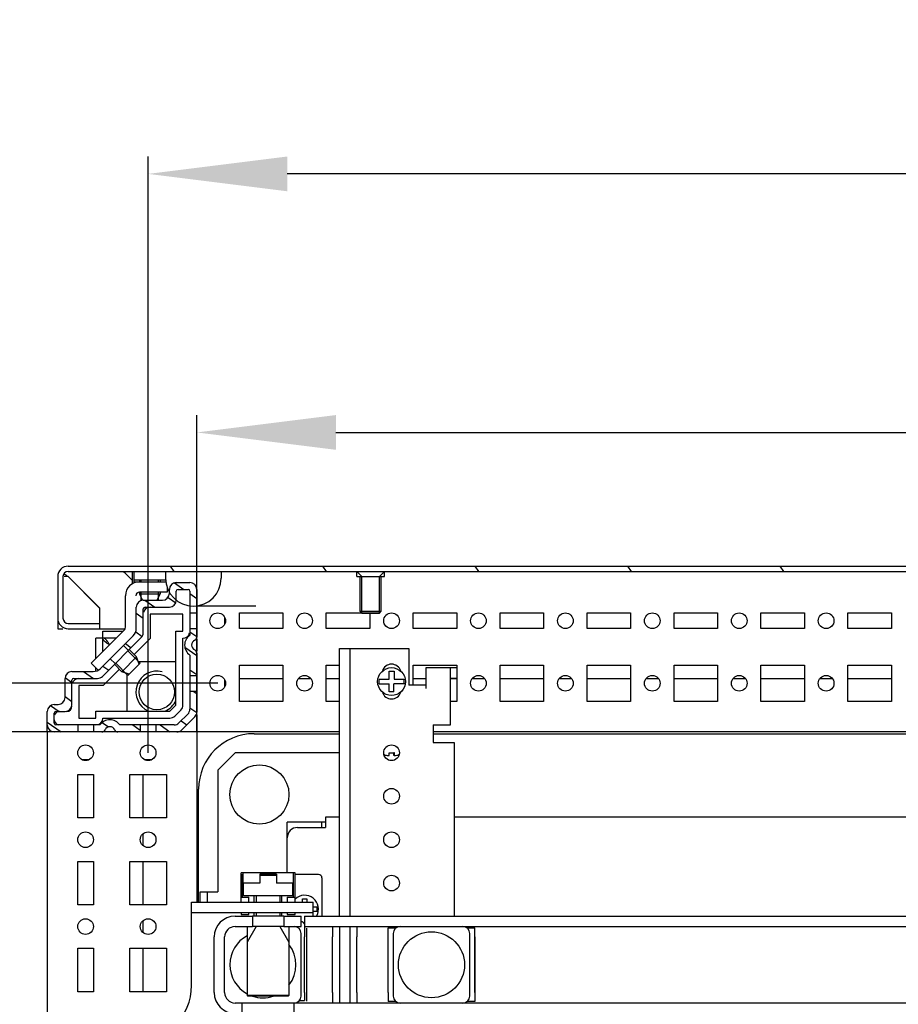
# Model space of a CAD drawing. Units: millimetres. Extents: x 0 to 594, y 0 to 420.
# Drawn here: x 319 to 345, y 51 to 79 of the extents above; entities that cross this region are included whole.
import ezdxf

# ---------------------------------------------------------------- set-up
doc = ezdxf.new("R2010")
doc.units = ezdxf.units.MM
doc.header["$LTSCALE"] = 32.67
doc.header["$PDMODE"] = 3
doc.header["$PDSIZE"] = 1
doc.layers.get('0').update_dxf_attribs({"linetype": 'CONTINUOUS'})
doc.layers.get('Defpoints').update_dxf_attribs({"linetype": 'CONTINUOUS'})
for name, color, linetype in [('02___PRT_ALL_AXES', 7, 'CONTINUOUS'), ('07__ASM_ALL_ANNOTATION', 7, 'CONTINUOUS'), ('ALL_AXES', 7, 'CONTINUOUS'), ('ALL_FEATURES', 7, 'CONTINUOUS')]:
    doc.layers.add(name, color=color, linetype=linetype)
doc.styles.get("Standard").update_dxf_attribs({"font": 'gost.ttf'})
doc.dimstyles.new('DIMSTYLE_3', dxfattribs={"dimtxt": 3.5, "dimasz": 4, "dimexe": 0.5, "dimexo": 0, "dimgap": 0.875, "dimtad": 1, "dimdec": 3, "dimlfac": 10, "dimtxsty": 'STANDARD', "dimblk": '_FILLED', "dimblk1": '_FILLED', "dimblk2": '_FILLED', "dimcen": 0.09, "dimadec": 0, "dimazin": 0, "dimtp": 0.8, "dimtm": 0.8, "dimtfac": 1, "dimtdec": 3, "dimtofl": 0, "dimtmove": 0, "dimatfit": 3, "dimldrblk": '_FILLED', "dimfxl": 1, "dimtolj": 1, "dimarcsym": 0})

# ---------------------------------------------------------------- blocks, each defined once
blk = doc.blocks.new('_FILLED')
at = {"color": 0, "linetype": 'ByBlock'}
blk.add_solid([(0, 0), (-1, 0.125), (-1, -0.125)], dxfattribs=at)
blk = doc.blocks.new('*D12')
at = {"layer": '07__ASM_ALL_ANNOTATION', "color": 0, "linetype": 'Continuous', "lineweight": -2}
for p, q in [((324.4244129008, 58.6990786817), (324.4244129008, 67.8174563463)), ((415.6244129007999, 58.6990786817), (415.6244129007999, 67.8174563463)), ((328.4244129008, 67.3174563463), (411.6244129007999, 67.3174563463))]:
    blk.add_line(p, q, dxfattribs=at)
at = {"layer": 'Defpoints', "color": 0, "linetype": 'Continuous'}
for p in [(415.6244129007999, 67.3174563463), (324.4244129008, 58.6990786817), (415.6244129007999, 58.6990786817)]:
    blk.add_point(p, dxfattribs=at)
at = {"layer": '07__ASM_ALL_ANNOTATION', "color": 0, "linetype": 'Continuous', "lineweight": -2, "xscale": 4, "yscale": 4, "zscale": 4, "rotation": 180}
blk.add_blockref('_FILLED', (324.4244129008, 67.3174563463), dxfattribs=at)
at = {"layer": '07__ASM_ALL_ANNOTATION', "color": 0, "linetype": 'Continuous', "lineweight": -2, "xscale": 4, "yscale": 4, "zscale": 4}
blk.add_blockref('_FILLED', (415.6244129007999, 67.3174563463), dxfattribs=at)
at = {"layer": '07__ASM_ALL_ANNOTATION', "color": 0, "linetype": 'Continuous', "insert": (370.0356789551, 71.6924563463), "char_height": 3.5, "attachment_point": 2}
blk.add_mtext('\\A1;912', dxfattribs=at)
blk = doc.blocks.new('*D13')
at = {"layer": '07__ASM_ALL_ANNOTATION', "color": 0, "linetype": 'Continuous', "lineweight": -2}
for p, q in [((323.0244129008, 58.0990786817), (323.0244129008, 75.25792380680001)), ((417.0244129008, 58.0990786817), (417.0244129008, 75.25792380680001)), ((413.0244129008, 74.75792380680001), (327.0244129008, 74.75792380680001))]:
    blk.add_line(p, q, dxfattribs=at)
at = {"layer": 'Defpoints', "color": 0, "linetype": 'Continuous'}
for p in [(323.0244129008, 74.75792380680001), (323.0244129008, 58.0990786817), (417.0244129008, 58.0990786817)]:
    blk.add_point(p, dxfattribs=at)
at = {"layer": '07__ASM_ALL_ANNOTATION', "color": 0, "linetype": 'Continuous', "lineweight": -2, "xscale": 4, "yscale": 4, "zscale": 4, "rotation": 180}
blk.add_blockref('_FILLED', (323.0244129008, 74.75792380680001), dxfattribs=at)
at = {"layer": '07__ASM_ALL_ANNOTATION', "color": 0, "linetype": 'Continuous', "lineweight": -2, "xscale": 4, "yscale": 4, "zscale": 4}
blk.add_blockref('_FILLED', (417.0244129008, 74.75792380680001), dxfattribs=at)
at = {"layer": '07__ASM_ALL_ANNOTATION', "color": 0, "linetype": 'Continuous', "insert": (370.024421814, 79.13292380680001), "char_height": 3.5, "attachment_point": 2}
blk.add_mtext('\\A1;940', dxfattribs=at)
blk = doc.blocks.new('*D14')
at = {"layer": '07__ASM_ALL_ANNOTATION', "color": 0, "linetype": 'Continuous', "lineweight": -2}
for p, q in [((324.4244129008, 58.6990786817), (304.368547269, 58.6990786817)), ((304.868547269, 54.6990786817), (304.868547269, 21.49907868170001)), ((324.4244129008, 17.4990786817), (304.368547269, 17.4990786817))]:
    blk.add_line(p, q, dxfattribs=at)
at = {"layer": 'Defpoints', "color": 0, "linetype": 'Continuous'}
for p in [(324.4244129008, 58.6990786817), (304.868547269, 17.4990786817), (324.4244129008, 17.4990786817)]:
    blk.add_point(p, dxfattribs=at)
at = {"layer": '07__ASM_ALL_ANNOTATION', "color": 0, "linetype": 'Continuous', "lineweight": -2, "xscale": 4, "yscale": 4, "zscale": 4}
for p, rotation in [((304.868547269, 58.6990786817), 90), ((304.868547269, 17.4990786817), 270)]:
    blk.add_blockref('_FILLED', p, dxfattribs=dict(at, rotation=rotation))
at = {"layer": '07__ASM_ALL_ANNOTATION', "color": 0, "linetype": 'Continuous', "insert": (300.4935472690001, 38.1039188675), "char_height": 3.5, "attachment_point": 2, "rotation": 90}
blk.add_mtext('\\A1;412', dxfattribs=at)
blk = doc.blocks.new('*D15')
at = {"layer": '07__ASM_ALL_ANNOTATION', "color": 0, "linetype": 'Continuous', "lineweight": -2}
for p, q in [((325.0244129008, 60.0990786817), (294.2393535236, 60.0990786817)), ((294.7393535236, 56.09907868170001), (294.7393535236, 20.09907868170001)), ((325.0244129008, 16.0990786817), (294.2393535236, 16.09907868170001))]:
    blk.add_line(p, q, dxfattribs=at)
at = {"layer": 'Defpoints', "color": 0, "linetype": 'Continuous'}
for p in [(325.0244129008, 60.0990786817), (294.7393535236, 16.09907868170001), (325.0244129008, 16.0990786817)]:
    blk.add_point(p, dxfattribs=at)
at = {"layer": '07__ASM_ALL_ANNOTATION', "color": 0, "linetype": 'Continuous', "lineweight": -2, "xscale": 4, "yscale": 4, "zscale": 4}
for p, rotation in [((294.7393535236, 60.0990786817), 90), ((294.7393535236, 16.09907868170001), 270)]:
    blk.add_blockref('_FILLED', p, dxfattribs=dict(at, rotation=rotation))
at = {"layer": '07__ASM_ALL_ANNOTATION', "color": 0, "linetype": 'Continuous', "insert": (290.3643535236, 38.0926511799), "char_height": 3.5, "attachment_point": 2, "rotation": 90}
blk.add_mtext('\\A1;440', dxfattribs=at)

msp = doc.modelspace()

# ---------------------------------------------------------------- hatches: boundary and pattern name
at = {"linetype": 'Continuous'}
h = msp.add_hatch(dxfattribs=at)
h.set_pattern_fill('DEFAULT__70', scale=3.589721891399999, angle=125, style=0, pattern_type=0)
h.set_pattern_definition([(125, (0, 0), (-2.940528025699999, -2.0589798899), [])])
edge = h.paths.add_edge_path()
edge.add_line((320.7244129008, 63.4703427504), (419.3244129008, 63.4703427504))
edge.add_arc((419.3244129008, 63.1703427504), 0.3, 0, 90)
edge.add_line((419.6244129007999, 63.1703427504), (419.6244129007999, 61.9703427504))
edge.add_arc((419.3244129008, 61.9703427504), 0.3, 270, 360)
edge.add_line((419.3244129008, 61.67034275039999), (418.4244129008, 61.67034275039999))
edge.add_line((418.4244129008, 61.8203427504), (418.4244129008, 61.67034275039999))
edge.add_line((419.3244129008, 61.8203427504), (418.4244129008, 61.8203427504))
edge.add_arc((419.3244129008, 61.9703427504), 0.15, 270, 360)
edge.add_line((419.4744129007999, 63.1703427504), (419.4744129007999, 61.9703427504))
edge.add_arc((419.3244129008, 63.1703427504), 0.15, 0, 90)
edge.add_line((320.7244129008, 63.3203427504), (419.3244129008, 63.3203427504))
edge.add_arc((320.7244129008, 63.1703427504), 0.15, 90, 180)
edge.add_line((320.5744129008, 63.1703427504), (320.5744129008, 61.9703427504))
edge.add_arc((320.7244129008, 61.9703427504), 0.15, 180, 270)
edge.add_line((320.7244129008, 61.8203427504), (321.6244129008, 61.8203427504))
edge.add_line((321.6244129008, 61.8203427504), (321.6244129008, 61.67034275039999))
edge.add_line((320.7244129008, 61.67034275039999), (321.6244129008, 61.67034275039999))
edge.add_arc((320.7244129008, 61.9703427504), 0.3, 180, 270)
edge.add_line((320.4244129008, 63.1703427504), (320.4244129008, 61.9703427504))
edge.add_arc((320.7244129008, 63.1703427504), 0.3, 90, 180)
h = msp.add_hatch(dxfattribs=at)
h.set_pattern_fill('DEFAULT__65', scale=0.4486028640999999, angle=325, style=0, pattern_type=0)
h.set_pattern_definition([(325, (0, 0), (0.2573080321, 0.3674739532), [])])
edge = h.paths.add_edge_path()
edge.add_line((322.6844129008, 61.6803427504), (322.6844129008, 62.2890786817))
edge.add_arc((322.8844129008, 62.2890786817), 0.2, 90, 180)
edge.add_line((322.8844129008, 62.4890786817), (323.4344129008, 62.4890786817))
edge.add_arc((323.4344129008, 62.6890786817), 0.2, 270, 360)
edge.add_line((323.6344129008001, 62.6890786817), (323.6344129008001, 62.7990786817))
edge.add_arc((323.8344129008, 62.7990786817), 0.2, 90, 180)
edge.add_line((323.8344129008, 62.9990786817), (324.2244129008, 62.9990786817))
edge.add_arc((324.2244129008, 62.7990786817), 0.2, 0, 90)
edge.add_line((324.4244129008, 62.7990786817), (324.4244129008, 62.1240786817))
edge.add_line((324.2244129008, 62.1240786817), (324.4244129008, 62.1240786817))
edge.add_line((324.2244129008, 62.7490786817), (324.2244129008, 62.1240786817))
edge.add_arc((324.1744129008, 62.7490786817), 0.05, 0, 90)
edge.add_line((323.8844129008001, 62.7990786817), (324.1744129008, 62.7990786817))
edge.add_arc((323.8844129008001, 62.7490786817), 0.05, 90, 180)
edge.add_line((323.8344129008, 62.4890786817), (323.8344129008, 62.7490786817))
edge.add_arc((323.6344129008001, 62.4890786817), 0.2, 270, 360)
edge.add_line((322.9344129008, 62.2890786817), (323.6344129008001, 62.2890786817))
edge.add_arc((322.9344129008, 62.2390786817), 0.05, 90, 180)
edge.add_line((322.8844129008, 61.5560786817), (322.8844129008, 62.2390786817))
edge.add_arc((322.6844129008, 61.5560786817), 0.2, 315, 360)
edge.add_line((322.458253088, 61.0470761564), (322.8258342571, 61.4146573255))
edge.add_line((322.3168317317, 61.1884975126), (322.458253088, 61.0470761564))
edge.add_line((322.3168317317, 61.1884975126), (322.5965449352, 61.46821071609999))
edge.add_arc((322.3844129008, 61.6803427504), 0.3, 315, 360)
edge = h.paths.add_edge_path()
edge.add_line((324.4244129008, 61.6740786817), (324.4244129008, 61.42820746649999))
edge.add_arc((324.3244129008, 61.42820746649999), 0.1, 293.5781784782, 360)
edge.add_arc((324.4244129008, 61.1990786817), 0.15, 113.5781784782, 246.4218215218)
edge.add_arc((324.3244129008, 60.969949897), 0.1, 0, 66.4218215218)
edge.add_line((324.4244129008, 60.969949897), (324.4244129008, 60.3240786817))
edge.add_line((324.2244129008, 60.3240786817), (324.4244129008, 60.3240786817))
edge.add_line((324.2244129008, 60.91185054939999), (324.2244129008, 60.3240786817))
edge.add_arc((324.4244129008, 61.1990786817), 0.35, 124.849904579, 235.150095421)
edge.add_line((324.2244129008, 61.6740786817), (324.2244129008, 61.486306814))
edge.add_line((324.2244129008, 61.6740786817), (324.4244129008, 61.6740786817))
edge = h.paths.add_edge_path()
edge.add_line((324.4244129008, 59.8740786817), (324.4244129008, 59.2719213942))
edge.add_arc((324.2244129008, 59.2719213942), 0.2, 315, 360)
edge.add_line((324.3658342571, 59.130500038), (323.9929915446, 58.7576573255))
edge.add_arc((323.8515701883, 58.8990786817), 0.2, 270, 315)
edge.add_line((323.8515701883, 58.6990786817), (323.2494129008, 58.6990786817))
edge.add_line((323.2494129008, 58.8990786817), (323.2494129008, 58.6990786817))
edge.add_line((323.7687274759, 58.8990786817), (323.2494129008, 58.8990786817))
edge.add_arc((323.7687274759, 59.0990786817), 0.2, 270, 315)
edge.add_line((324.1658342571, 59.2133427504), (323.9101488321, 58.9576573255))
edge.add_arc((324.0244129008, 59.3547641067), 0.2, 315, 360)
edge.add_line((324.2244129008, 59.8740786817), (324.2244129008, 59.3547641067))
edge.add_line((324.2244129008, 59.8740786817), (324.4244129008, 59.8740786817))
edge = h.paths.add_edge_path()
edge.add_line((322.7994129008, 58.6990786817), (322.1535416856, 58.6990786817))
edge.add_arc((322.1535416856, 58.7990786817), 0.1, 203.5781784782, 270)
edge.add_arc((321.9244129008, 58.6990786817), 0.15, 23.5781784782, 156.4218215218)
edge.add_arc((321.6952841161, 58.7990786817), 0.1, 270, 336.4218215218)
edge.add_line((321.6952841161, 58.6990786817), (321.4494129008, 58.6990786817))
edge.add_line((321.4494129008, 58.8990786817), (321.4494129008, 58.6990786817))
edge.add_line((321.6371847685, 58.8990786817), (321.4494129008, 58.8990786817))
edge.add_arc((321.9244129008, 58.6990786817), 0.35, 34.849904579, 145.150095421)
edge.add_line((322.7994129008, 58.8990786817), (322.2116410332, 58.8990786817))
edge.add_line((322.7994129008, 58.8990786817), (322.7994129008, 58.6990786817))
edge = h.paths.add_edge_path()
edge.add_line((320.9994129008, 58.6990786817), (320.3244129008, 58.6990786817))
edge.add_arc((320.3244129008, 58.8990786817), 0.2, 180, 270)
edge.add_line((320.1244129008, 58.8990786817), (320.1244129008, 59.2890786817))
edge.add_arc((320.3244129008, 59.2890786817), 0.2, 90, 180)
edge.add_line((320.3244129008, 59.4890786817), (320.4344129008, 59.4890786817))
edge.add_arc((320.4344129008, 59.6890786817), 0.2, 270, 360)
edge.add_line((320.6344129008, 59.6890786817), (320.6344129008, 60.2390786817))
edge.add_arc((320.8344129008001, 60.2390786817), 0.2, 90, 180)
edge.add_line((320.8344129008001, 60.4390786817), (321.4431488321, 60.4390786817))
edge.add_arc((321.4431488321, 60.7390786817), 0.3, 270, 315)
edge.add_line((321.6552808665, 60.52694664739999), (321.9349940699, 60.8066598508))
edge.add_line((321.9349940699, 60.8066598508), (322.0764154261, 60.6652384946))
edge.add_line((321.7088342570999, 60.2976573255), (322.0764154261, 60.6652384946))
edge.add_arc((321.5674129008001, 60.4390786817), 0.2, 270, 315)
edge.add_line((320.8844129008, 60.2390786817), (321.5674129008001, 60.2390786817))
edge.add_arc((320.8844129008, 60.1890786817), 0.05, 90, 180)
edge.add_line((320.8344129008001, 59.4890786817), (320.8344129008001, 60.1890786817))
edge.add_arc((320.6344129008, 59.4890786817), 0.2, 270, 360)
edge.add_line((320.3744129008, 59.2890786817), (320.6344129008, 59.2890786817))
edge.add_arc((320.3744129008, 59.2390786817), 0.05, 90, 180)
edge.add_line((320.3244129008, 58.9490786817), (320.3244129008, 59.2390786817))
edge.add_arc((320.3744129008, 58.9490786817), 0.05, 180, 270)
edge.add_line((320.9994129008, 58.8990786817), (320.3744129008, 58.8990786817))
edge.add_line((320.9994129008, 58.8990786817), (320.9994129008, 58.6990786817))

# ---------------------------------------------------------------- linework, layer by layer
at = {"color": 7, "linetype": 'Continuous'}
for p, q in [((320.7244129008, 63.4703427504), (419.3244129008, 63.4703427504)), ((320.6201306204, 63.2394496964), (320.6567664693, 63.21618655119999)), ((320.6567664693, 63.21618655119999), (320.6905863735, 63.193544965)), ((320.6905863735, 63.193544965), (320.7244129008, 63.1703427504)), ((320.7244129008, 63.3203427504), (419.3244129008, 63.3203427504)), ((322.3620727137, 63.2705509032), (322.5683468836, 63.06427673329999)), ((322.5744129008, 62.96675291189999), (322.5744129008, 63.3203427504)), ((322.6244129008, 62.9911526748), (322.6244129008, 63.3203427504)), ((323.5244129008, 63.3203427504), (323.5244129008, 63.1203427504)), ((325.1244129008, 63.3203427504), (325.1244129008, 63.1203427504)), ((329.1744129008, 63.1703427504), (329.0244129008, 63.3203427504)), ((329.6744129008, 63.1703427504), (329.8244129008001, 63.3203427504)), ((320.4244129008, 63.1703427504), (320.4244129008, 61.67034275039999)), ((320.5744129008, 63.1703427504), (320.5744129008, 61.9703427504)), ((320.7244129008, 63.1703427504), (320.608601452, 63.1703427504)), ((320.7244129008, 63.1703427504), (321.6344129008001, 62.26034275039999)), ((321.6244129008, 62.26034275039999), (320.7244129008, 63.1703427504)), ((322.6444129008001, 63.0203427504), (322.6444129008001, 62.9968937946)), ((322.6444129008001, 63.0203427504), (323.5443041376, 63.0203427504)), ((322.7744129008, 63.06427673329999), (322.7744129008, 63.0203427504)), ((322.8244129008, 63.0203427504), (322.8244129008, 63.06427673329999)), ((323.3244129008, 63.0203427504), (323.3244129008, 63.06427673329999)), ((323.3744129008, 63.06427673329999), (323.3744129008, 63.0203427504)), ((323.8344129008, 62.9990786817), (324.2244129008, 62.9990786817)), ((329.1744129008, 62.1203427504), (329.1744129008, 63.1703427504)), ((329.6744129008, 62.1203427504), (329.6744129008, 63.1703427504)), ((322.3744129008, 61.7117641067), (322.3744129008, 62.6203427504)), ((322.7744129008, 62.7203427504), (322.7744129008, 62.6703427504)), ((323.5744129008001, 62.7203427504), (322.7744129008, 62.7203427504)), ((322.8673331834, 62.48450218520001), (322.7744129008, 62.6703427504)), ((322.7744129008, 62.6703427504), (323.3744129008, 62.6703427504)), ((322.8244129008, 62.47300173020001), (322.8244129008, 62.7203427504)), ((323.2837808665, 62.4890786817), (323.3744129008, 62.6703427504)), ((323.3244129008, 62.4890786817), (323.3244129008, 62.7203427504)), ((323.3744129008, 62.7203427504), (323.3744129008, 62.6703427504)), ((323.5744129008001, 62.8689757758), (323.5744129008001, 62.7203427504)), ((323.6344129008001, 62.6890786817), (323.6344129008001, 62.7990786817)), ((323.8344129008, 62.4890786817), (323.8344129008, 62.7490786817)), ((323.8844129008001, 62.7990786817), (324.1744129008, 62.7990786817)), ((324.2244129008, 62.7490786817), (324.2244129008, 61.486306814)), ((324.4244129008, 62.7990786817), (324.4244129008, 61.42820746649999)), ((322.8844129008, 62.4890786817), (323.4344129008, 62.4890786817)), ((321.6244129008, 62.26034275039999), (321.6244129008, 61.67034275039999)), ((321.6344129008001, 61.8203427504), (321.6344129008001, 62.26034275039999)), ((322.6844129008, 61.6803427504), (322.6844129008, 62.2890786817)), ((322.8844129008, 61.5560786817), (322.8844129008, 62.2390786817)), ((322.9344129008, 62.2890786817), (323.6344129008001, 62.2890786817)), ((323.0844129008, 62.0890786817), (323.0844129008, 61.3903932568)), ((324.0244129008, 62.0890786817), (323.0844129008, 62.0890786817)), ((324.0244129008, 61.5990786817), (324.0244129008, 62.0890786817)), ((324.2244129008, 62.1240786817), (324.4244129008, 62.1240786817)), ((326.1244129008, 62.3203427504), (324.4244129008, 62.3203427504)), ((329.6744129008, 62.1203427504), (329.1744129008, 62.1203427504)), ((320.7244129008, 61.8203427504), (321.6244129008, 61.8203427504)), ((325.2244129008, 62.0001107813), (325.2244129008, 61.7980465821)), ((320.4244129008, 61.67034275039999), (320.5744129008, 61.67034275039999)), ((320.7244129008, 61.67034275039999), (321.6244129008, 61.67034275039999)), ((321.3844634072, 60.6803932568), (322.3451235789, 61.6410534285)), ((321.6344129008001, 61.67034275039999), (322.3744129008, 61.67034275039999)), ((321.7244129008, 61.0203427504), (321.7244129008, 61.5990786817)), ((321.7244129008, 61.5990786817), (322.3031488321, 61.5990786817)), ((323.8244129008001, 59.4719213942), (323.8244129008001, 61.5990786817)), ((323.8244129008001, 61.5990786817), (324.0244129008, 61.5990786817)), ((324.2244129008, 61.6740786817), (324.4244129008, 61.6740786817)), ((321.5244129008, 60.8203427504), (321.5244129008, 61.3990786817)), ((322.1031488321, 61.3990786817), (321.5244129008, 61.3990786817)), ((321.6552808665, 60.52694664739999), (322.5965449352, 61.46821071609999)), ((321.7088342570999, 60.2976573255), (322.8258342571, 61.4146573255)), ((323.0844129008, 61.3903932568), (322.6219002741999, 60.92788063020001)), ((324.0244129008, 59.4719213942), (324.0244129008, 61.3990786817)), ((324.4244129008, 61.3646947324), (324.4244129008, 61.03346263109999)), ((322.3168317317, 61.1884975126), (322.458253088, 61.0470761564)), ((322.7986769695, 60.6803932568), (322.4451235789, 61.0339466474)), ((322.480478918, 61.0693019864), (322.6926109524, 60.8571699521)), ((324.4244129008, 60.969949897), (324.4244129008, 59.2719213942)), ((328.5244129008, 53.3990786817), (328.5244129008, 61.0990786817)), ((328.5244129008, 61.0990786817), (328.8244129008, 61.0990786817)), ((328.8244129008, 61.0990786817), (328.8244129008, 53.3990786817)), ((328.8244129008, 61.0990786817), (330.5244129008, 61.0990786817)), ((330.5244129008, 61.0990786817), (330.5244129008, 60.0490786817)), ((321.5878008218, 60.4770558422), (321.3844634072, 60.6803932568)), ((321.9349940699, 60.8066598508), (322.0764154261, 60.6652384946)), ((322.0562148493, 60.6450379177), (322.2683468836, 60.4329058834)), ((322.4451235789, 60.3268398662), (322.0915701883, 60.6803932568)), ((322.2683468836, 60.4329058834), (322.6926109524, 60.8571699521)), ((322.7986769695, 60.6803932568), (322.4451235789, 60.3268398662)), ((322.7633216305, 60.6450379177), (322.6926109524, 60.8571699521)), ((323.8244129008001, 60.7132359692), (322.7405889466, 60.7132359692)), ((324.2244129008, 60.91185054939999), (324.2244129008, 59.3547641067)), ((320.8344129008001, 60.4390786817), (321.4431488321, 60.4390786817)), ((321.5244129008, 60.46826122239999), (321.5244129008, 60.5404437631)), ((322.1976362055, 60.50361656149999), (321.7330983258, 60.03907868169999)), ((322.480478918, 60.3621952052), (322.2683468836, 60.4329058834)), ((322.4102556133, 60.3856029735), (322.4102556133, 59.2990786817)), ((329.9594129008, 60.2140786817), (329.9594129008, 60.4490786817)), ((329.9594129008, 60.4490786817), (330.1014129008, 60.4490786817)), ((330.1014129008, 60.4490786817), (330.1014129008, 60.2140786817)), ((331.0244129008, 59.9490786817), (331.0244129008, 60.5490786817)), ((331.0244129008, 60.5490786817), (331.8994129008, 60.5490786817)), ((331.7244129008, 58.8990786817), (331.7244129008, 60.5490786817)), ((320.6344129008, 59.6890786817), (320.6344129008, 60.2390786817)), ((320.8344129008001, 59.4890786817), (320.8344129008001, 60.1890786817)), ((320.8844129008, 60.2390786817), (321.5674129008001, 60.2390786817)), ((324.2244129008, 60.3240786817), (324.4244129008, 60.3240786817)), ((325.2244129008, 60.2001107813), (325.2244129008, 59.9980465821)), ((325.6494129008, 60.2390786817), (326.8994129008, 60.2390786817)), ((327.3554887644, 60.2390786817), (327.6933370372, 60.2390786817)), ((328.1494129008, 60.2390786817), (328.5244129008, 60.2390786817)), ((329.6649118624, 60.2140786817), (329.9594129008, 60.2140786817)), ((329.6649118624, 60.08407868169999), (329.9594129008, 60.08407868169999)), ((329.9594129008, 59.8490786817), (329.9594129008, 60.08407868169999)), ((330.0894129008, 59.8490786817), (330.0894129008, 60.08407868169999)), ((330.3839139393, 60.08407868169999), (330.0894129008, 60.08407868169999)), ((330.1014129008, 60.2140786817), (330.3839139393, 60.2140786817)), ((330.6494129008, 60.2390786817), (331.0244129008, 60.2390786817)), ((331.7244129008, 60.2490786817), (331.8994129008, 60.2490786817)), ((331.7244129008, 60.2390786817), (331.8994129008, 60.2390786817)), ((332.3554887644, 60.2390786817), (332.6933370372, 60.2390786817)), ((333.1494129008, 60.2390786817), (334.3994129008, 60.2390786817)), ((334.8554887644, 60.2390786817), (335.1933370372, 60.2390786817)), ((335.6494129008, 60.2390786817), (336.8994129008, 60.2390786817)), ((337.3554887644, 60.2390786817), (337.6933370372, 60.2390786817)), ((338.1494129008, 60.2390786817), (339.3994129008, 60.2390786817)), ((339.8554887644, 60.2390786817), (340.1933370372, 60.2390786817)), ((340.6494129008, 60.2390786817), (341.8994129008, 60.2390786817)), ((342.3554887644, 60.2390786817), (342.6933370372, 60.2390786817)), ((343.1494129008, 60.2390786817), (344.3994129008, 60.2390786817)), ((321.0344129008, 60.03907868169999), (321.0344129008, 59.0990786817)), ((321.7330983258, 60.03907868169999), (321.0344129008, 60.03907868169999)), ((324.2244129008, 59.8740786817), (324.4244129008, 59.8740786817)), ((330.0894129008, 59.8490786817), (329.9594129008, 59.8490786817)), ((331.0244129008, 60.0490786817), (330.5244129008, 60.0490786817)), ((320.1244129008, 58.6990786817), (320.1244129008, 59.2890786817)), ((320.3244129008, 59.4890786817), (320.4344129008, 59.4890786817)), ((320.3244129008, 58.9490786817), (320.3244129008, 59.2390786817)), ((320.3744129008, 59.2890786817), (320.6344129008, 59.2890786817)), ((321.5244129008, 59.0990786817), (321.5244129008, 59.2990786817)), ((321.5244129008, 59.2990786817), (323.6515701883, 59.2990786817)), ((323.6515701883, 59.2990786817), (323.8244129008001, 59.4719213942)), ((323.7929915446, 59.1576573255), (323.9658342571, 59.330500038)), ((321.0344129008, 59.0990786817), (321.5244129008, 59.0990786817)), ((321.7244129008, 59.0990786817), (323.6515701883, 59.0990786817)), ((324.1658342571, 59.2133427504), (323.9101488321, 58.9576573255)), ((324.3658342571, 59.130500038), (323.9929915446, 58.7576573255)), ((324.4244129008, 59.1953847077), (324.4244129008, 58.6990786817)), ((320.1244129008, 58.6990786817), (320.1244129008, 17.4990786817)), ((320.1829915446, 58.6990786817), (320.1244129008, 58.6990786817)), ((321.6952841161, 58.6990786817), (320.3244129008, 58.6990786817)), ((321.6371847685, 58.8990786817), (320.3744129008, 58.8990786817)), ((320.9994129008, 58.8990786817), (320.9994129008, 58.6990786817)), ((321.4494129008, 58.8990786817), (321.4494129008, 58.6990786817)), ((322.0900289515, 58.6990786817), (321.7587968502, 58.6990786817)), ((323.8515701883, 58.6990786817), (322.1535416856, 58.6990786817)), ((323.7687274759, 58.8990786817), (322.2116410332, 58.8990786817)), ((322.7994129008, 58.8990786817), (322.7994129008, 58.6990786817)), ((323.2494129008, 58.8990786817), (323.2494129008, 58.6990786817)), ((324.4244129008, 58.6990786817), (323.9281068748, 58.6990786817)), ((324.4244129008, 58.6990786817), (324.4244129008, 53.7990786817)), ((328.5244129008, 58.6990786817), (324.4244129008, 58.6990786817)), ((331.2244129008, 58.8990786817), (331.2244129008, 58.3990786817)), ((331.2244129008, 58.8990786817), (331.7244129008, 58.8990786817)), ((408.8244129008, 58.6990786817), (331.2244129008, 58.6990786817)), ((326.0744129008001, 58.6490786817), (328.5244129008, 58.6490786817)), ((331.2244129008, 58.6490786817), (408.8244129008, 58.6490786817)), ((331.2244129008, 58.3990786817), (331.8244129008001, 58.3990786817)), ((331.8244129008001, 58.3990786817), (331.8244129008001, 53.3990786817)), ((325.5244129008, 58.0990786817), (325.0244129008, 57.5990786817)), ((328.5244129008, 58.0990786817), (325.5244129008, 58.0990786817)), ((329.9594129008, 58.0190786817), (329.9594129008, 58.1018986138)), ((330.0894129008, 58.0190786817), (330.0894129008, 58.1021625522)), ((330.1014129008, 58.1045657121), (330.1014129008, 58.01909694149999)), ((321.3222992929, 57.89907868170001), (321.1265265088, 57.89907868170001)), ((323.1222992929, 57.89907868170001), (322.9265265088, 57.89907868170001)), ((329.9484194801, 58.0190786817), (329.9594129008, 58.0190786817)), ((330.1004063216, 58.0190786817), (330.0894129008, 58.0190786817)), ((330.1014126215, 58.01907967), (330.1004063216, 58.0190786817)), ((325.0244129008, 57.5990786817), (325.0244129008, 54.0990786817)), ((322.8844129008, 56.2240786817), (322.8844129008, 57.4740786817)), ((324.4744129008, 53.7990786817), (324.4744129008, 57.0490786817)), ((328.1244129008, 56.2490786817), (328.1244129008, 55.9490786817)), ((328.5244129008, 56.2490786817), (328.1244129008, 56.2490786817)), ((367.9244129008, 56.2490786817), (331.8244129008001, 56.2490786817)), ((327.0244129008, 54.6490786817), (327.0244129008, 56.0990786817)), ((328.1244129008, 56.0990786817), (327.0244129008, 56.0990786817)), ((327.3244129008, 55.9490786817), (328.1244129008, 55.9490786817)), ((328.0244129008, 55.9490786817), (328.0244129008, 56.0990786817)), ((322.8844129008, 55.4272180949), (322.8844129008, 55.7709392685)), ((322.8844129008, 53.7240786817), (322.8844129008, 54.9740786817)), ((325.6994129008, 53.7990786817), (325.6994129008, 54.6490786817)), ((327.2494129008, 54.6490786817), (325.6994129008, 54.6490786817)), ((325.7394129008, 53.9490786817), (325.7394129008, 54.6090786817)), ((325.7494129008, 54.6090786817), (325.7394129008, 54.6090786817)), ((325.7494129008, 54.6490786817), (325.7494129008, 54.3490786817)), ((326.7144461451, 54.5990786817), (326.2343796612, 54.5990786817)), ((326.2344129008, 54.6090786817), (326.2344129008, 54.3490786817)), ((326.7144129008, 54.6090786817), (326.2344129008, 54.6090786817)), ((326.2344129008, 54.5790786817), (326.7144129008, 54.5790786817)), ((326.7144129008, 54.6090786817), (326.7144129008, 54.3490786817)), ((327.1994129008001, 54.6490786817), (327.1994129008001, 54.3490786817)), ((327.2094129008, 54.6090786817), (327.1994129008001, 54.6090786817)), ((327.2094129008, 54.5990786817), (327.1994129008001, 54.5990786817)), ((327.2094129008, 53.9490786817), (327.2094129008, 54.6090786817)), ((327.2494129008, 53.7990786817), (327.2494129008, 54.6490786817)), ((327.9244129008, 54.5990786817), (327.2494129008, 54.5990786817)), ((328.0244129008, 54.4990786817), (328.0244129008, 53.3990786817)), ((326.2344129008, 54.3490786817), (325.7494129008, 54.3490786817)), ((325.7694129008001, 53.9790786817), (325.7694129008001, 54.3490786817)), ((327.1994129008001, 54.3490786817), (326.7144129008, 54.3490786817)), ((327.1794129008, 54.3490786817), (327.1794129008, 53.9790786817)), ((324.5244129008, 53.7990786817), (324.5244129008, 54.0990786817)), ((324.5244129008, 54.0990786817), (325.0244129008, 54.0990786817)), ((324.7244129008, 54.0990786817), (324.7244129008, 53.7990786817)), ((325.6994129008, 53.9490786817), (325.9244129008, 53.9490786817)), ((327.1794129008, 53.9790786817), (325.7694129008001, 53.9790786817)), ((325.9244129008, 53.7990786817), (325.9244129008, 53.9490786817)), ((326.1344129008, 53.9790786817), (326.1344129008, 53.7990786817)), ((326.8144129008, 53.9790786817), (326.8144129008, 53.7990786817)), ((327.0244129008, 53.9490786817), (327.0244129008, 53.7990786817)), ((327.0244129008, 53.9490786817), (327.2494129008, 53.9490786817)), ((327.4594129008, 53.7990786817), (327.4594129008, 53.8990786817)), ((327.4594129008, 53.8990786817), (327.5894129008, 53.8990786817)), ((327.5894129008, 53.8990786817), (327.5894129008, 53.7990786817)), ((324.2744129008, 51.3990786817), (324.2744129008, 53.7990786817)), ((324.2744129008, 53.7990786817), (327.7744129008, 53.7990786817)), ((327.7744129008, 53.3990786817), (327.7744129008, 53.7990786817)), ((327.7744129008, 53.6640786817), (327.8839139393, 53.6640786817)), ((322.8844129008, 52.9272180949), (322.8844129008, 53.2709392685)), ((324.2744129008, 53.49907868169999), (327.7744129008, 53.49907868169999)), ((325.5244129008, 53.3990786817), (326.0244129008, 53.3990786817)), ((325.6994129008, 53.49907868169999), (325.6994129008, 53.4490786817)), ((325.6994129008, 53.4490786817), (325.9244129008, 53.4490786817)), ((325.9244129008, 53.4490786817), (325.9244129008, 53.49907868169999)), ((326.0244129008, 53.3990786817), (326.0244129008, 53.0990786817)), ((326.1344129008, 53.49907868169999), (326.1344129008, 53.3990786817)), ((326.8144129008, 53.49907868169999), (326.8144129008, 53.3990786817)), ((326.9244129008, 53.3990786817), (326.9244129008, 53.0990786817)), ((326.9244129008, 53.3990786817), (327.4244129008, 53.3990786817)), ((327.0244129008, 53.49907868169999), (327.0244129008, 53.4490786817)), ((327.0244129008, 53.4490786817), (327.2494129008, 53.4490786817)), ((327.2494129008, 53.4490786817), (327.2494129008, 53.49907868169999)), ((327.4244129008, 53.0990786817), (327.4244129008, 53.3990786817)), ((327.5244129008, 53.3990786817), (327.5244129008, 52.7990786817)), ((327.5244129008, 53.3990786817), (412.5244129008, 53.3990786817)), ((327.8839139393, 53.5340786817), (327.7744129008, 53.5340786817)), ((325.5244129008, 53.0990786817), (326.0244129008, 53.0990786817)), ((326.1344129008, 53.0990786817), (325.8744129008, 52.6487454717)), ((326.8144129008, 53.0990786817), (327.0744129008, 52.6487454717)), ((326.9244129008, 53.0990786817), (327.4244129008, 53.0990786817)), ((327.5244129008, 53.0990786817), (412.5244129008, 53.0990786817)), ((328.3244129008, 53.0990786817), (328.3244129008, 52.7990786817)), ((328.5244129008, 53.0990786817), (328.5244129008, 50.8990786817)), ((328.8244129008, 53.0990786817), (328.8244129008, 50.8990786817)), ((329.0244129008, 53.0990786817), (329.0244129008, 52.7990786817)), ((329.9244129008, 52.7990786817), (329.9244129008, 53.0588863029)), ((329.9244129008, 53.0588863029), (330.1553658431, 53.0588863029)), ((332.1934469762, 53.0588863029), (332.4244129008, 53.0588863029)), ((332.4244129008, 52.7990786817), (332.4244129008, 53.0588863029)), ((324.9244129008, 51.1990786817), (324.9244129008, 52.7990786817)), ((325.2244129008, 51.1990786817), (325.2244129008, 52.7990786817)), ((322.8844129008, 51.2240786817), (322.8844129008, 52.4740786817)), ((325.8944129008, 51.0990786817), (325.8744129008, 51.1190786817)), ((327.0744129008, 51.1190786817), (325.8744129008, 51.1190786817)), ((327.0544027635, 51.0990786817), (325.8944230382, 51.0990786817)), ((327.0544129008, 51.0990786817), (327.0744129008, 51.1190786817)), ((327.5244129008, 51.1990786817), (327.5244129008, 50.9674578178)), ((328.3244129008, 51.1990786817), (328.3244129008, 50.8990786817)), ((329.0244129008, 51.1990786817), (329.0244129008, 50.8990786817)), ((329.9244129008, 51.1990786817), (329.9244129008, 50.94361629409999)), ((332.4244129008, 51.1990786817), (332.4244129008, 50.94361629409999)), ((414.5244129008, 50.8990786817), (325.5244129008, 50.8990786817)), ((325.7244129008, 50.5990786817), (325.7244129008, 50.8990786817)), ((327.2244129008, 50.5990786817), (327.2244129008, 50.8990786817)), ((327.3738889535, 50.9674578178), (327.5244129008, 50.9674578178)), ((330.1500850953, 50.94361629409999), (329.9244129008, 50.94361629409999)), ((332.4244129008, 50.94361629409999), (332.1987447664, 50.94361629409999))]:
    msp.add_line(p, q, dxfattribs=at)
msp.add_circle((330.0244129008, 60.1490786817), 0.4, dxfattribs=at)
for centre, radius, start, end in [((320.7244129008, 63.1703427504), 0.3, 90, 180), ((320.7244129008, 63.1703427504), 0.15, 90, 180), ((322.2418645609, 63.1503427504), 0.17, 45, 67.5), ((322.7744129008, 62.6203427504), 0.4, 90, 180), ((324.3244129008, 63.1203427504), 0.8, 180, 360), ((323.8344129008, 62.7990786817), 0.2, 90, 180), ((324.2244129008, 62.7990786817), 0.2, 0, 90), ((322.7744129008, 62.6203427504), 0.1, 90, 180), ((323.4344129008, 62.6890786817), 0.2, 270, 360), ((323.8844129008001, 62.7490786817), 0.05, 90, 180), ((324.1744129008, 62.7490786817), 0.05, 0, 90), ((322.8844129008, 62.2890786817), 0.2, 90, 180), ((323.6344129008001, 62.4890786817), 0.2, 270, 360), ((322.9344129008, 62.2390786817), 0.05, 90, 180), ((323.0844129008, 62.0890786817), 0.2, 90, 165), ((320.7244129008, 61.9703427504), 0.3, 180, 270), ((320.7244129008, 61.9703427504), 0.15, 180, 270), ((322.2744129008, 61.7117641067), 0.1, 315, 360), ((322.3844129008, 61.6803427504), 0.3, 315, 360), ((322.6844129008, 61.5560786817), 0.2, 315, 360), ((324.0244129008, 61.5990786817), 0.2, 270, 345), ((324.4244129008, 61.1990786817), 0.35, 124.849904579, 235.150095421), ((324.9697458818, 66.00431208260001), 5.688950483999999, 237.3360335196, 237.4792626409), ((317.1843651581, 58.1953847003), 5.6116008108, 32.5200660172, 32.6711893326), ((324.4244129008, 61.1990786817), 0.15, 113.5781784782, 246.4218215218), ((324.3244129008, 61.42820746649999), 0.1, 293.5781784782, 360), ((324.3244129008, 60.969949897), 0.1, 0, 66.4218215218), ((330.0244129008, 60.37407868169999), 0.275, 16.2318713428, 163.7681286572), ((320.8344129008001, 60.2390786817), 0.2, 90, 180), ((321.4431488321, 60.7390786817), 0.3, 270, 315), ((323.2744129008001, 59.8490786817), 0.6, 75, 246.4615173817), ((320.8844129008, 60.1890786817), 0.05, 90, 180), ((321.0344129008, 60.03907868169999), 0.2, 90, 165), ((321.5674129008001, 60.4390786817), 0.2, 270, 315), ((330.0244129008, 60.1490786817), 0.3653299832, 169.7512929365, 190.2487070635), ((330.0244129008, 60.1490786817), 0.3653299832, 349.7512929365, 10.2487070635), ((330.0244129008, 59.9240786817), 0.275, 196.2318713428, 343.7681286572), ((320.4344129008, 59.6890786817), 0.2, 270, 360), ((323.2744129008001, 59.8490786817), 0.6, 293.546817355, 336.4543173579999), ((320.3244129008, 59.2890786817), 0.2, 90, 180), ((320.3744129008, 59.2390786817), 0.05, 90, 180), ((320.4744129008, 59.13907868169999), 0.15, 90, 165), ((320.6344129008, 59.4890786817), 0.2, 270, 360), ((320.6844129008, 59.43907868170001), 0.15, 270, 360), ((323.8244129008001, 59.4719213942), 0.2, 315, 360), ((324.0244129008, 59.3547641067), 0.2, 315, 360), ((324.2244129008, 59.2719213942), 0.2, 315, 360), ((320.4744129008, 59.0490786817), 0.15, 180, 255), ((320.3744129008, 58.9490786817), 0.05, 180, 270), ((321.5244129008, 59.0990786817), 0.2, 270, 360), ((321.9244129008, 58.6990786817), 0.35, 34.8499045791, 145.150095421), ((323.6515701883, 59.2990786817), 0.2, 270, 315), ((323.7687274759, 59.0990786817), 0.2, 270, 315), ((320.3244129008, 58.8990786817), 0.2, 180, 270), ((321.6952841161, 58.7990786817), 0.1, 270, 336.4218215218), ((321.9244129008, 58.6990786817), 0.15, 23.5781784782, 156.4218215218), ((322.1535416856, 58.7990786817), 0.1, 203.5781784782, 270), ((323.8515701883, 58.8990786817), 0.2, 270, 315), ((326.0744129008001, 57.0490786817), 1.6, 90, 180), ((330.0229401933, 58.4170274698), 0.3214683698, 258.6024164565, 262.4540658826), ((330.0238851603, 58.4238212824), 0.3283274443, 262.4462804963, 264.4914592302), ((330.0242164547, 58.427228958), 0.3317511853, 264.4910019724, 266.2336893272), ((330.0244033785, 58.43018752129999), 0.3347156374, 266.2350278814, 270.0016300126), ((330.0244263111, 58.43001552949999), 0.3345436458, 269.9977032779, 274.1642339491), ((330.0246198038, 58.4271320272), 0.3316537058, 274.1670681156, 275.5063778361), ((330.0250528374001, 58.4228374635), 0.3273374073, 275.5030619922, 278.3782889237), ((330.0257535113, 58.4179622665), 0.3224121469, 278.3813384122, 279.9649445811), ((330.0264835176, 58.4138040841), 0.3181903712, 279.965045766, 281.4161528639), ((330.0275918691, 58.40838087539999), 0.3126550787, 281.413772826, 283.6570702558), ((329.9481211973, 58.4805632723), 0.461484687, 267.8853286335, 270.0370333928), ((330.1005352253, 58.5008149225), 0.4817360515999999, 270.1043540895, 271.0883997092), ((330.1005420495, 58.5001566125), 0.4810777384, 270.1037174047, 271.0890764646), ((327.3244129008, 55.6490786817), 0.3, 90, 180), ((327.9244129008, 54.4990786817), 0.1, 0, 90), ((327.5244129008, 53.5990786817), 0.4, 329.9050691866, 133.5211299896), ((327.5244129008, 53.5990786817), 0.3653299832, 349.7512929365, 10.2487070635), ((325.5244129008, 52.7990786817), 0.6, 90, 180), ((325.5244129008, 52.7990786817), 0.3, 90, 180), ((322.6744129008, 51.3990786817), 1.6, 270, 360), ((325.5244129008, 51.1990786817), 0.6, 180, 270), ((325.5244129008, 51.1990786817), 0.3, 180, 270)]:
    msp.add_arc(centre, radius, start, end, dxfattribs=at)
for points, knots in [([(321.8993568151, 61.21506698680001), (321.8761747595, 61.22993363049999), (321.8080570507, 61.2749789164), (321.7244129008, 61.3410101267), (321.7244129008, 61.3990786817)], [0, 0, 0, 0, 0.3216929649, 1, 1, 1, 1]), ([(321.9081115667, 61.2246228104), (321.8932734433, 61.2477533729), (321.8483070047, 61.3157184059), (321.7823525244, 61.3990786817), (321.7244129008, 61.3990786817)], [0, 0, 0, 0, 0.3217120667, 1, 1, 1, 1]), ([(329.8099220461, 58.04596082999999), (329.8289629117, 58.03767922479999), (329.8688425306, 58.0249557781), (329.9103365171, 58.0201727784), (329.9310925973, 58.0193928667)], [0, 0, 0, 0, 0.4999178087, 1, 1, 1, 1]), ([(330.1096858101, 58.01916577890001), (330.131790023, 58.0195891679), (330.1760576877, 58.02386554189999), (330.218637262, 58.03714629209999), (330.2389021066, 58.0459601124)], [0, 0, 0, 0, 0.5001095382000001, 1, 1, 1, 1])]:
    msp.add_open_spline(points, degree=3, knots=knots, dxfattribs=at)
at = {"layer": '02___PRT_ALL_AXES', "color": 7, "linetype": 'Continuous'}
for p, q in [((322.5744129008, 63.06427673329999), (322.5683468836, 63.06427673329999)), ((323.5244129008, 63.06427673329999), (322.6244129008, 63.06427673329999)), ((325.6494129008, 61.6740786817), (325.6494129008, 62.1240786817)), ((325.6494129008, 62.1240786817), (326.8994129008, 62.1240786817)), ((326.8994129008, 62.1240786817), (326.8994129008, 61.6740786817)), ((328.1494129008, 61.6740786817), (328.1494129008, 62.1240786817)), ((328.1494129008, 62.1240786817), (329.1744129008, 62.1240786817)), ((329.3994129008, 62.1240786817), (329.3994129008, 61.6740786817)), ((330.6494129008, 61.6740786817), (330.6494129008, 62.1240786817)), ((330.6494129008, 62.1240786817), (331.8994129008, 62.1240786817)), ((331.8994129008, 62.1240786817), (331.8994129008, 61.6740786817)), ((333.1494129008, 61.6740786817), (333.1494129008, 62.1240786817)), ((333.1494129008, 62.1240786817), (334.3994129008, 62.1240786817)), ((334.3994129008, 62.1240786817), (334.3994129008, 61.6740786817)), ((335.6494129008, 61.6740786817), (335.6494129008, 62.1240786817)), ((335.6494129008, 62.1240786817), (336.8994129008, 62.1240786817)), ((336.8994129008, 62.1240786817), (336.8994129008, 61.6740786817)), ((338.1494129008, 61.6740786817), (338.1494129008, 62.1240786817)), ((338.1494129008, 62.1240786817), (339.3994129008, 62.1240786817)), ((339.3994129008, 62.1240786817), (339.3994129008, 61.6740786817)), ((340.6494129008, 61.6740786817), (340.6494129008, 62.1240786817)), ((340.6494129008, 62.1240786817), (341.8994129008, 62.1240786817)), ((341.8994129008, 62.1240786817), (341.8994129008, 61.6740786817)), ((343.1494129008, 61.6740786817), (343.1494129008, 62.1240786817)), ((343.1494129008, 62.1240786817), (344.3994129008, 62.1240786817)), ((344.3994129008, 62.1240786817), (344.3994129008, 61.6740786817)), ((326.8994129008, 61.6740786817), (325.6494129008, 61.6740786817)), ((329.3994129008, 61.6740786817), (328.1494129008, 61.6740786817)), ((331.8994129008, 61.6740786817), (330.6494129008, 61.6740786817)), ((334.3994129008, 61.6740786817), (333.1494129008, 61.6740786817)), ((336.8994129008, 61.6740786817), (335.6494129008, 61.6740786817)), ((339.3994129008, 61.6740786817), (338.1494129008, 61.6740786817)), ((341.8994129008, 61.6740786817), (340.6494129008, 61.6740786817)), ((344.3994129008, 61.6740786817), (343.1494129008, 61.6740786817)), ((325.6494129008, 59.5740786817), (325.6494129008, 60.6240786817)), ((325.6494129008, 60.6240786817), (326.8994129008, 60.6240786817)), ((326.8994129008, 60.6240786817), (326.8994129008, 59.5740786817)), ((328.1494129008, 59.5740786817), (328.1494129008, 60.6240786817)), ((328.1494129008, 60.6240786817), (328.5244129008, 60.6240786817)), ((330.6494129008, 60.0490786817), (330.6494129008, 60.6240786817)), ((330.6494129008, 60.6240786817), (331.8994129008, 60.6240786817)), ((331.8994129008, 60.6240786817), (331.8994129008, 59.5740786817)), ((333.1494129008, 59.5740786817), (333.1494129008, 60.6240786817)), ((333.1494129008, 60.6240786817), (334.3994129008, 60.6240786817)), ((334.3994129008, 60.6240786817), (334.3994129008, 59.5740786817)), ((335.6494129008, 59.5740786817), (335.6494129008, 60.6240786817)), ((335.6494129008, 60.6240786817), (336.8994129008, 60.6240786817)), ((336.8994129008, 60.6240786817), (336.8994129008, 59.5740786817)), ((338.1494129008, 59.5740786817), (338.1494129008, 60.6240786817)), ((338.1494129008, 60.6240786817), (339.3994129008, 60.6240786817)), ((339.3994129008, 60.6240786817), (339.3994129008, 59.5740786817)), ((340.6494129008, 59.5740786817), (340.6494129008, 60.6240786817)), ((340.6494129008, 60.6240786817), (341.8994129008, 60.6240786817)), ((341.8994129008, 60.6240786817), (341.8994129008, 59.5740786817)), ((343.1494129008, 59.5740786817), (343.1494129008, 60.6240786817)), ((343.1494129008, 60.6240786817), (344.3994129008, 60.6240786817)), ((344.3994129008, 60.6240786817), (344.3994129008, 59.5740786817)), ((326.8994129008, 59.5740786817), (325.6494129008, 59.5740786817)), ((328.5244129008, 59.5740786817), (328.1494129008, 59.5740786817)), ((331.8994129008, 59.5740786817), (331.7244129008, 59.5740786817)), ((334.3994129008, 59.5740786817), (333.1494129008, 59.5740786817)), ((336.8994129008, 59.5740786817), (335.6494129008, 59.5740786817)), ((339.3994129008, 59.5740786817), (338.1494129008, 59.5740786817)), ((341.8994129008, 59.5740786817), (340.6494129008, 59.5740786817)), ((344.3994129008, 59.5740786817), (343.1494129008, 59.5740786817)), ((320.9994129008, 56.2240786817), (320.9994129008, 57.4740786817)), ((320.9994129008, 57.4740786817), (321.4494129008, 57.4740786817)), ((321.4494129008, 57.4740786817), (321.4494129008, 56.2240786817)), ((322.4994129008, 56.2240786817), (322.4994129008, 57.4740786817)), ((322.4994129008, 57.4740786817), (323.5494129008, 57.4740786817)), ((323.5494129008, 57.4740786817), (323.5494129008, 56.2240786817)), ((321.4494129008, 56.2240786817), (320.9994129008, 56.2240786817)), ((323.5494129008, 56.2240786817), (322.4994129008, 56.2240786817)), ((320.9994129008, 53.7240786817), (320.9994129008, 54.9740786817)), ((320.9994129008, 54.9740786817), (321.4494129008, 54.9740786817)), ((321.4494129008, 54.9740786817), (321.4494129008, 53.7240786817)), ((322.4994129008, 53.7240786817), (322.4994129008, 54.9740786817)), ((322.4994129008, 54.9740786817), (323.5494129008, 54.9740786817)), ((323.5494129008, 54.9740786817), (323.5494129008, 53.7240786817)), ((326.0744129008001, 53.7990786817), (326.0744129008001, 53.9790786817)), ((326.8744129008, 53.7990786817), (326.8744129008, 53.9790786817)), ((321.4494129008, 53.7240786817), (320.9994129008, 53.7240786817)), ((323.5494129008, 53.7240786817), (322.4994129008, 53.7240786817)), ((326.9244129008, 53.3990786817), (326.0244129008, 53.3990786817)), ((326.0744129008001, 53.3990786817), (326.0744129008001, 53.49907868169999)), ((326.8744129008, 53.3990786817), (326.8744129008, 53.49907868169999)), ((325.8744129008, 53.0990786817), (325.8744129008, 51.1190786817)), ((326.9244129008, 53.0990786817), (326.0244129008, 53.0990786817)), ((327.0744129008, 53.0990786817), (327.0744129008, 51.1190786817)), ((327.5244129008, 51.1990786817), (327.5244129008, 52.7990786817)), ((328.3244129008, 51.1990786817), (328.3244129008, 52.7990786817)), ((329.0244129008, 51.1990786817), (329.0244129008, 52.7990786817)), ((329.9244129008, 51.1990786817), (329.9244129008, 52.7990786817)), ((332.4244129008, 51.1990786817), (332.4244129008, 52.7990786817)), ((320.9994129008, 51.2240786817), (320.9994129008, 52.4740786817)), ((320.9994129008, 52.4740786817), (321.4494129008, 52.4740786817)), ((321.4494129008, 52.4740786817), (321.4494129008, 51.2240786817)), ((322.4994129008, 51.2240786817), (322.4994129008, 52.4740786817)), ((322.4994129008, 52.4740786817), (323.5494129008, 52.4740786817)), ((323.5494129008, 52.4740786817), (323.5494129008, 51.2240786817)), ((321.4494129008, 51.2240786817), (320.9994129008, 51.2240786817)), ((323.5494129008, 51.2240786817), (322.4994129008, 51.2240786817))]:
    msp.add_line(p, q, dxfattribs=at)
for centre, radius in [((325.0244129008, 61.8990786817), 0.225), ((327.5244129008, 61.8990786817), 0.225), ((330.0244129008, 61.8990786817), 0.225), ((332.5244129008, 61.8990786817), 0.225), ((335.0244129008, 61.8990786817), 0.225), ((337.5244129008, 61.8990786817), 0.225), ((340.0244129008, 61.8990786817), 0.225), ((342.5244129008, 61.8990786817), 0.225), ((323.2744129008001, 59.8490786817), 0.51), ((325.0244129008, 60.0990786817), 0.225), ((327.5244129008, 60.0990786817), 0.225), ((332.5244129008, 60.0990786817), 0.225), ((335.0244129008, 60.0990786817), 0.225), ((337.5244129008, 60.0990786817), 0.225), ((340.0244129008, 60.0990786817), 0.225), ((342.5244129008, 60.0990786817), 0.225), ((321.2244129008, 58.0990786817), 0.225), ((323.0244129008, 58.0990786817), 0.225), ((330.0244129008, 58.0990786817), 0.225), ((326.2244129008, 56.8990786817), 0.85), ((330.0244129008, 56.8490786817), 0.225), ((321.2244129008, 55.5990786817), 0.225), ((323.0244129008, 55.5990786817), 0.225), ((330.0244129008, 55.5990786817), 0.225), ((330.0244129008, 54.3490786817), 0.225), ((321.2244129008, 53.0990786817), 0.225), ((323.0244129008, 53.0990786817), 0.225), ((331.1744129008, 51.9990786817), 0.95)]:
    msp.add_circle(centre, radius, dxfattribs=at)
for start, end in [(118.3472949731, 241.6527050269), (322.2044322291, 37.7955677709), (251.5721203061, 288.4278796939)]:
    msp.add_arc((326.3244129008, 51.9990786817), 0.95, start, end, dxfattribs=at)
at = {"layer": 'ALL_AXES', "color": 7, "linetype": 'Continuous'}
for p, q in [((329.0244129008, 63.1703427504), (329.0244129008, 63.3203427504)), ((329.8244129008001, 63.1703427504), (329.8244129008001, 63.3203427504)), ((329.0244175877, 63.1703427504), (329.8244082139, 63.1703427504)), ((329.1244129008, 62.17034275039999), (329.1244129008, 63.1703427504)), ((329.7244129008, 62.17034275039999), (329.7244129008, 63.1703427504)), ((329.1744129008, 62.1203427504), (329.1244129008, 62.17034275039999)), ((329.1244129008, 62.17034275039999), (329.7244129008, 62.17034275039999)), ((329.1744129008, 62.1203427504), (329.6744129008, 62.1203427504)), ((329.6744129008, 62.1203427504), (329.7244129008, 62.17034275039999))]:
    msp.add_line(p, q, dxfattribs=at)
at = {"layer": 'ALL_FEATURES', "color": 7, "linetype": 'Continuous'}
for p, q in [((327.5744129008, 53.0490786817), (327.5744129008, 50.9490786817)), ((327.4244129008, 51.0990786817), (327.4244129008, 52.89907868170001)), ((329.9244129008, 51.1990786817), (329.9244129008, 52.7990786817)), ((330.0744129008001, 52.89907868170001), (330.0744129008001, 51.0990786817)), ((332.2744129008, 51.0990786817), (332.2744129008, 52.89907868170001)), ((332.4244129008, 52.7990786817), (332.4244129008, 51.1990786817))]:
    msp.add_line(p, q, dxfattribs=at)
for centre, start, end in [((327.2244129008, 52.89907868170001), 0, 90), ((327.3744129008, 53.0490786817), 41.1333152682, 75.4902953821), ((330.2744129008, 52.89907868170001), 90, 180), ((332.0744129008001, 52.89907868170001), 0, 90), ((327.2244129008, 51.0990786817), 270, 360), ((330.2744129008, 51.0990786817), 180, 270), ((332.0744129008001, 51.0990786817), 270, 360)]:
    msp.add_arc(centre, 0.2, start, end, dxfattribs=at)

# ---------------------------------------------------------------- dimensions: what is measured, and where the dimension line sits
at = {"layer": '07__ASM_ALL_ANNOTATION', "color": 7, "linetype": 'Continuous'}
for base, p1, p2, angle, picture, middle in [((323.0244129008, 74.75792380680001), (417.0244129008, 58.0990786817), (323.0244129008, 58.0990786817), 180, '*D13', (370.024421814, 74.75792380680001)), ((294.7393535236, 16.09907868170001), (325.0244129008, 60.0990786817), (325.0244129008, 16.0990786817), 270, '*D15', (294.7393535236, 38.0926511799)), ((304.868547269, 17.4990786817), (324.4244129008, 58.6990786817), (324.4244129008, 17.4990786817), 270, '*D14', (304.868547269, 38.1039188675))]:
    dim = msp.add_linear_dim(base=base, p1=p1, p2=p2, angle=angle, dimstyle='DIMSTYLE_3', dxfattribs=at)
    dim.commit()
    dim.dimension.update_dxf_attribs({"geometry": picture, "text_midpoint": middle, "dimtype": 160})
dim = msp.add_linear_dim(base=(415.6244129007999, 67.3174563463), p1=(324.4244129008, 58.6990786817), p2=(415.6244129007999, 58.6990786817), dimstyle='DIMSTYLE_3', dxfattribs=at)
dim.commit()
dim.dimension.update_dxf_attribs({"geometry": '*D12', "text_midpoint": (370.0356789551, 67.3174563463), "dimtype": 160})

doc.saveas('drawing.dxf')
